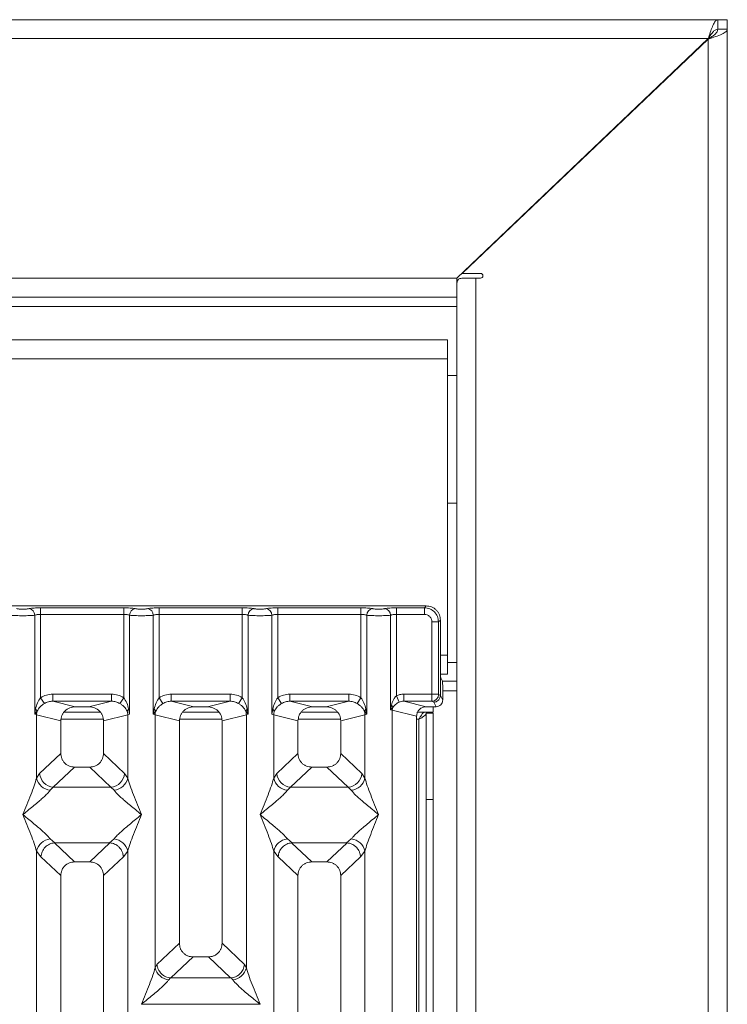
# Model space of a CAD drawing. Units: millimetres. Extents: x 5 to 415, y 5 to 292.
# Drawn here: x 99 to 114, y 144 to 165 of the extents above; entities that cross this region are included whole.
import ezdxf

# ---------------------------------------------------------------- set-up
doc = ezdxf.new("R2010")
doc.units = ezdxf.units.MM

msp = doc.modelspace()

# ---------------------------------------------------------------- linework, layer by layer
at = {"color": 7, "linetype": 'Continuous', "lineweight": 15}
for p, q in [((70.7054, 165.1737), (113.3054, 165.1737)), ((113.5054, 165.1737), (113.3054, 165.1737)), ((113.3054, 165.1737), (113.3054, 164.9737)), ((113.5054, 165.1737), (113.5054, 164.9737)), ((113.3054, 164.9737), (113.5054, 164.9737)), ((113.5054, 90.3737), (113.5054, 164.9737)), ((113.1035, 164.7737), (70.9072, 164.7737)), ((107.8054, 159.7237), (113.1035, 164.7737)), ((113.1054, 164.7637), (107.9196, 159.8237)), ((113.1054, 90.5837), (113.1054, 164.7637)), ((107.8054, 159.7237), (76.2054, 159.7237)), ((107.8054, 159.3237), (107.8054, 159.7237)), ((108.2054, 159.7237), (107.9059, 159.7237)), ((107.9196, 159.8237), (108.3054, 159.8237)), ((108.2054, 95.6237), (108.2054, 159.7237)), ((108.3054, 159.7237), (108.2054, 159.7237)), ((107.8054, 159.3237), (76.2054, 159.3237)), ((107.8054, 159.3237), (107.8054, 96.0237)), ((76.2054, 159.1237), (107.8054, 159.1237)), ((107.6054, 158.4237), (76.4054, 158.4237)), ((107.6054, 158.4237), (107.6054, 158.0237)), ((107.6054, 158.0237), (76.4054, 158.0237)), ((107.6054, 151.7737), (107.6054, 158.0237)), ((107.8054, 157.6687), (107.6054, 157.6687)), ((107.6054, 154.9787), (107.8054, 154.9787)), ((107.1598, 152.8132), (97.6515, 152.8132)), ((107.1206, 152.7739), (107.1598, 152.8132)), ((98.9051, 150.5288), (98.9051, 152.6172)), ((99.0299, 152.7739), (100.7815, 152.7739)), ((99.0299, 152.6353), (99.0299, 152.7739)), ((99.0299, 152.6353), (99.0299, 150.8791)), ((99.0299, 152.6353), (100.7815, 152.6353)), ((100.7815, 152.7739), (100.7815, 152.6353)), ((100.7815, 150.8791), (100.7815, 152.6353)), ((100.9063, 152.6172), (100.9063, 150.5288)), ((101.4051, 150.5288), (101.4051, 152.6172)), ((101.5299, 152.7739), (103.2815, 152.7739)), ((101.5299, 152.7739), (101.5299, 152.6353)), ((101.5299, 152.6353), (101.5299, 150.8791)), ((101.5299, 152.6353), (103.2815, 152.6353)), ((103.2815, 152.7739), (103.2815, 152.6353)), ((103.2815, 150.8791), (103.2815, 152.6353)), ((103.4063, 152.6172), (103.4063, 150.5288)), ((103.9051, 150.5288), (103.9051, 152.6172)), ((104.0299, 152.7739), (105.7815, 152.7739)), ((104.0299, 152.7739), (104.0299, 152.6353)), ((104.0299, 152.6353), (104.0299, 150.8791)), ((104.0299, 152.6353), (105.7815, 152.6353)), ((105.7815, 152.7739), (105.7815, 152.6353)), ((105.7815, 150.8791), (105.7815, 152.6353)), ((105.9063, 152.6172), (105.9063, 150.5288)), ((106.4051, 150.6252), (106.4051, 152.6172)), ((106.5299, 152.7739), (107.1206, 152.7739)), ((106.5299, 152.7739), (106.5299, 152.6353)), ((106.5299, 152.6353), (106.5299, 150.9202)), ((106.5299, 152.6353), (107.1206, 152.6353)), ((107.1206, 152.6353), (107.1206, 152.7739)), ((107.279, 152.4769), (107.4177, 152.4769)), ((107.279, 150.9531), (107.279, 152.4769)), ((107.4177, 152.4769), (107.4569, 152.5161)), ((107.4177, 152.4769), (107.4177, 150.9531)), ((107.4569, 151.5), (107.4569, 152.5161)), ((107.6054, 151.7737), (107.6054, 151.3737)), ((107.4569, 151.5), (107.4569, 150.9253)), ((107.4586, 151.3737), (107.6054, 151.3737)), ((107.4634, 151.3005), (107.5018, 151.2237)), ((107.8054, 151.2237), (107.5018, 151.2237)), ((99.2853, 150.9531), (100.5261, 150.9531)), ((99.2853, 150.9531), (99.2853, 150.8035)), ((100.5261, 150.8035), (100.5261, 150.9531)), ((101.7853, 150.9531), (103.0261, 150.9531)), ((101.7853, 150.9531), (101.7853, 150.8035)), ((103.0261, 150.8035), (103.0261, 150.9531)), ((104.2853, 150.9531), (105.5261, 150.9531)), ((104.2853, 150.9531), (104.2853, 150.8035)), ((105.5261, 150.8035), (105.5261, 150.9531)), ((106.6832, 150.9531), (107.279, 150.9531)), ((106.6832, 150.9531), (106.6832, 150.8035)), ((107.279, 150.9531), (107.4177, 150.9531)), ((107.419, 150.9431), (107.4569, 150.9242)), ((107.4569, 150.9242), (107.4569, 150.9253)), ((107.4569, 150.9253), (107.5058, 150.8274)), ((107.5058, 150.8274), (107.5058, 151.099)), ((99.109, 150.7556), (99.0299, 150.8791)), ((99.2853, 150.8035), (99.7618, 150.6874)), ((99.2853, 150.8035), (100.5261, 150.8035)), ((100.0496, 150.6874), (100.5261, 150.8035)), ((100.7024, 150.7556), (100.7815, 150.8791)), ((101.5299, 150.8791), (101.609, 150.7556)), ((101.7853, 150.8035), (102.2618, 150.6874)), ((101.7853, 150.8035), (103.0261, 150.8035)), ((102.5496, 150.6874), (103.0261, 150.8035)), ((103.2024, 150.7556), (103.2815, 150.8791)), ((104.0299, 150.8791), (104.109, 150.7556)), ((104.2853, 150.8035), (104.7618, 150.6874)), ((104.2853, 150.8035), (105.5261, 150.8035)), ((105.0496, 150.6874), (105.5261, 150.8035)), ((105.7024, 150.7556), (105.7815, 150.8791)), ((106.4232, 150.7179), (106.4051, 150.6252)), ((106.5909, 150.7858), (106.5299, 150.9202)), ((106.6832, 150.8035), (107.1598, 150.6874)), ((106.6832, 150.8035), (107.2803, 150.8035)), ((107.2803, 150.8035), (107.3173, 150.7851)), ((107.3173, 150.7851), (107.3661, 150.6874)), ((98.9237, 150.6358), (98.9051, 150.5288)), ((98.9051, 150.5288), (98.9558, 150.5962)), ((98.9441, 150.5171), (98.9051, 150.5288)), ((98.9441, 149.1835), (98.9441, 150.5171)), ((98.9441, 150.5171), (99.4557, 150.3924)), ((100.2896, 150.5737), (99.5218, 150.5737)), ((100.0496, 150.6874), (99.7618, 150.6874)), ((100.8673, 150.5171), (100.3557, 150.3924)), ((100.9063, 150.5288), (100.8673, 150.5171)), ((100.8673, 150.5171), (100.8673, 149.1835)), ((100.9063, 150.5288), (100.8877, 150.6358)), ((101.4237, 150.6358), (101.4051, 150.5288)), ((101.4051, 150.5288), (101.4558, 150.5962)), ((101.4441, 150.5171), (101.4051, 150.5288)), ((101.4441, 145.186), (101.4441, 150.5171)), ((101.4441, 150.5171), (101.9557, 150.3924)), ((102.7896, 150.5737), (102.0218, 150.5737)), ((102.5496, 150.6874), (102.2618, 150.6874)), ((102.8557, 150.3924), (103.3673, 150.5171)), ((103.3556, 150.5962), (103.4063, 150.5288)), ((103.4063, 150.5288), (103.3673, 150.5171)), ((103.3673, 150.5171), (103.3673, 145.186)), ((103.4063, 150.5288), (103.3877, 150.6358)), ((103.9237, 150.6358), (103.9051, 150.5288)), ((103.9441, 150.5171), (103.9051, 150.5288)), ((103.9441, 149.1835), (103.9441, 150.5171)), ((103.9441, 150.5171), (104.4557, 150.3924)), ((105.2896, 150.5737), (104.5218, 150.5737)), ((105.0496, 150.6874), (104.7618, 150.6874)), ((105.3557, 150.3924), (105.8673, 150.5171)), ((105.8556, 150.5962), (105.9063, 150.5288)), ((105.9063, 150.5288), (105.8673, 150.5171)), ((105.8673, 150.5171), (105.8673, 149.1835)), ((105.9063, 150.5288), (105.8877, 150.6358)), ((106.4051, 150.6252), (106.4536, 150.674)), ((106.4441, 150.6154), (106.4051, 150.6252)), ((106.4441, 125.0473), (106.4441, 150.6154)), ((106.4441, 150.6154), (106.9557, 150.4907)), ((106.9753, 150.5737), (107.3054, 150.5737)), ((107.1554, 150.5537), (107.3054, 150.5537)), ((107.1554, 148.7351), (107.1554, 150.5537)), ((107.3661, 150.6874), (107.1598, 150.6874)), ((107.3054, 150.6874), (107.3054, 150.5737)), ((107.3054, 150.5537), (107.3054, 148.7351)), ((99.4557, 150.3924), (99.4557, 149.7044)), ((100.3557, 149.7044), (100.3557, 150.3924)), ((101.9557, 150.3924), (101.9557, 145.7014)), ((102.8557, 145.7014), (102.8557, 150.3924)), ((104.4557, 150.3924), (104.4557, 149.7044)), ((105.3557, 149.7044), (105.3557, 150.3924)), ((106.9557, 150.4907), (106.9557, 125.0473)), ((99.4557, 149.7044), (99.0098, 149.2817)), ((100.8016, 149.2817), (100.3557, 149.7044)), ((104.4557, 149.7044), (104.0098, 149.2817)), ((105.8016, 149.2817), (105.3557, 149.7044)), ((99.0098, 149.2817), (98.9441, 149.1835)), ((99.7452, 149.416), (99.2982, 148.9922)), ((99.7452, 149.416), (100.0662, 149.416)), ((100.5132, 148.9922), (100.0662, 149.416)), ((100.8016, 149.2817), (100.8673, 149.1835)), ((104.0098, 149.2817), (103.9441, 149.1835)), ((104.7452, 149.416), (104.2982, 148.9922)), ((104.7452, 149.416), (105.0662, 149.416)), ((105.5132, 148.9922), (105.0662, 149.416)), ((105.8673, 149.1835), (105.8016, 149.2817)), ((99.2982, 148.9922), (99.2324, 148.9267)), ((100.5132, 148.9922), (99.2982, 148.9922)), ((100.579, 148.9267), (100.5132, 148.9922)), ((104.2982, 148.9922), (104.2324, 148.9267)), ((104.2982, 148.9922), (105.5132, 148.9922)), ((105.579, 148.9267), (105.5132, 148.9922)), ((107.3054, 148.7351), (107.1554, 148.7351)), ((107.1554, 148.7351), (107.1554, 110.3237)), ((107.3054, 148.7351), (107.3054, 110.3237)), ((99.2324, 147.8997), (99.332, 147.8185)), ((99.332, 147.8185), (99.3211, 147.8181)), ((99.3211, 147.8181), (99.7452, 147.416)), ((99.332, 147.8185), (100.4794, 147.8185)), ((100.0662, 147.416), (100.4903, 147.8181)), ((100.4794, 147.8185), (100.579, 147.8997)), ((100.4903, 147.8181), (100.4794, 147.8185)), ((104.2324, 147.8997), (104.332, 147.8185)), ((104.332, 147.8185), (104.3211, 147.8181)), ((104.3211, 147.8181), (104.7452, 147.416)), ((104.332, 147.8185), (105.4794, 147.8185)), ((105.0662, 147.416), (105.4903, 147.8181)), ((105.4794, 147.8185), (105.579, 147.8997)), ((105.4903, 147.8181), (105.4794, 147.8185)), ((98.9441, 132.1294), (98.9441, 147.643)), ((98.9441, 147.643), (99.0373, 147.5243)), ((100.8673, 147.643), (100.774, 147.5243)), ((100.8673, 147.643), (100.8673, 132.1294)), ((103.9441, 132.1294), (103.9441, 147.643)), ((103.9441, 147.643), (104.0373, 147.5243)), ((105.774, 147.5243), (105.8673, 147.643)), ((105.8673, 147.643), (105.8673, 132.1294)), ((99.0373, 147.5243), (99.4557, 147.1276)), ((100.0662, 147.416), (99.7452, 147.416)), ((100.774, 147.5243), (100.3557, 147.1276)), ((104.0373, 147.5243), (104.4557, 147.1276)), ((105.0662, 147.416), (104.7452, 147.416)), ((105.3557, 147.1276), (105.774, 147.5243)), ((99.4557, 147.1276), (99.4557, 125.0473)), ((100.3557, 125.0473), (100.3557, 147.1276)), ((104.4557, 147.1276), (104.4557, 125.0473)), ((105.3557, 125.0473), (105.3557, 147.1276)), ((101.9557, 145.7014), (101.4831, 145.2533)), ((103.3283, 145.2533), (102.8557, 145.7014)), ((101.7765, 144.9686), (102.2452, 145.413)), ((102.2452, 145.413), (102.5662, 145.413)), ((103.0349, 144.9686), (102.5662, 145.413)), ((101.4831, 145.2533), (101.4441, 145.186)), ((103.3673, 145.186), (103.3283, 145.2533)), ((101.7662, 144.9691), (101.7324, 144.9293)), ((101.7765, 144.9686), (101.7662, 144.9691)), ((103.0349, 144.9686), (101.7765, 144.9686)), ((103.0452, 144.9691), (103.0349, 144.9686)), ((103.079, 144.9293), (103.0452, 144.9691)), ((101.1566, 144.4145), (103.6548, 144.4145))]:
    msp.add_line(p, q, dxfattribs=at)
at = {"color": 8, "linetype": 'Continuous', "lineweight": 15}
for p, q in [((107.4569, 151.7737), (107.6054, 151.7737)), ((107.8054, 151.6237), (107.6054, 151.6237)), ((107.5058, 151.0237), (107.8054, 151.0237)), ((99.4618, 150.4237), (100.3495, 150.4237)), ((101.9618, 150.4237), (102.8495, 150.4237)), ((104.4618, 150.4237), (105.3495, 150.4237)), ((106.9557, 150.4237), (107.0054, 150.4237)), ((107.0054, 150.4237), (107.0054, 110.3237))]:
    msp.add_line(p, q, dxfattribs=at)
at = {"color": 7, "linetype": 'Continuous', "lineweight": 15}
for centre, radius, start, end in [((108.3054, 159.7737), 0.05, 270, 90), ((98.763, 152.616), 0.1422, 0.46967, 79.56739), ((101.0484, 152.616), 0.1422, 100.43261, 179.53033), ((101.263, 152.616), 0.1422, 0.46967, 79.56739), ((103.5484, 152.616), 0.1422, 100.43261, 179.53033), ((103.763, 152.616), 0.1422, 0.46967, 79.56739), ((106.0484, 152.616), 0.1422, 100.43261, 179.53033), ((106.263, 152.616), 0.1422, 0.46967, 79.56739), ((107.2782, 150.9442), 0.1408, 270.8599, 359.56069), ((106.3581, 150.6404), 0.1013, 19.37703, 49.95818), ((98.8639, 150.5544), 0.101, 24.44345, 53.68614), ((99.2563, 150.5112), 0.3123, 164.21082, 178.92812), ((100.9475, 150.5544), 0.101, 126.31386, 155.55655), ((100.555, 150.5112), 0.3123, 1.07187, 15.78918), ((101.3639, 150.5544), 0.101, 24.44345, 53.68614), ((101.7563, 150.5112), 0.3123, 164.21082, 178.92812), ((103.4475, 150.5544), 0.101, 126.31386, 155.55655), ((103.055, 150.5112), 0.3123, 1.07187, 15.78918), ((103.8639, 150.5544), 0.101, 24.44345, 53.68614), ((104.2563, 150.5112), 0.3123, 164.21082, 178.92812), ((105.9475, 150.5544), 0.101, 126.31386, 155.55655), ((105.555, 150.5112), 0.3123, 1.07187, 15.78918), ((106.6523, 150.6115), 0.2083, 162.54533, 178.92697), ((99.3248, 149.307), 0.316, 184.60477, 265.17409), ((100.4866, 149.307), 0.316, 274.82591, 355.39523), ((104.3248, 149.307), 0.316, 184.60477, 265.17409), ((105.4866, 149.307), 0.316, 274.82591, 355.39523), ((99.2662, 149.255), 0.33, 192.52091, 264.11601), ((100.5451, 149.255), 0.33, 275.88399, 347.47909), ((104.2662, 149.255), 0.33, 192.52091, 264.11601), ((105.5451, 149.255), 0.33, 275.88399, 347.47909), ((99.2662, 147.5714), 0.33, 95.88401, 167.47909), ((100.5451, 147.5714), 0.33, 12.52093, 84.11601), ((104.2662, 147.5714), 0.33, 95.88401, 167.47909), ((105.5451, 147.5714), 0.33, 12.52093, 84.11601), ((101.7662, 145.2576), 0.33, 192.52091, 264.11601), ((103.0451, 145.2576), 0.33, 275.88399, 347.47909)]:
    msp.add_arc(centre, radius, start, end, dxfattribs=at)
for points, knots in [([(113.3054, 165.1737), (113.2902, 165.1688), (113.2598, 165.1591), (113.2143, 165.0831), (113.1687, 164.9724), (113.1317, 164.8615), (113.1101, 164.7941), (113.1035, 164.7737)], [0, 0, 0, 0, 0.22553295, 0.45110706, 0.67668136, 0.90225544, 1, 1, 1, 1]), ([(113.3054, 164.9737), (113.2869, 164.9701), (113.2513, 164.9631), (113.1985, 164.9117), (113.1496, 164.8455), (113.118, 164.7962), (113.1035, 164.7737)], [0, 0, 0, 0, 0.2734982, 0.5291398, 0.7847318, 1, 1, 1, 1]), ([(107.9059, 159.7237), (107.8816, 159.7181), (107.8381, 159.7081), (107.8151, 159.6728), (107.8079, 159.6343), (107.8059, 159.6018), (107.8054, 159.5645), (107.8054, 159.5375), (107.8054, 159.5237)], [0, 0, 0, 0, 0.31870306, 0.57267091, 0.68286993, 0.78725419, 0.89116048, 1, 1, 1, 1]), ([(107.4569, 152.5161), (107.453, 152.5537), (107.4469, 152.6115), (107.41, 152.6809), (107.3718, 152.728), (107.3246, 152.7663), (107.2552, 152.8032), (107.1974, 152.8093), (107.1598, 152.8132)], [0, 0, 0, 0, 0.24034456, 0.37016672, 0.50000008, 0.62961069, 0.75965544, 1, 1, 1, 1]), ([(98.6557, 152.6072), (98.6328, 152.6073), (98.5858, 152.6076), (98.5179, 152.6096), (98.4541, 152.6127), (98.4224, 152.6157), (98.4063, 152.6172)], [0, 0, 0, 0, 0.2332459, 0.4776245, 0.7331931, 1, 1, 1, 1]), ([(98.7887, 152.7558), (98.7807, 152.7544), (98.7647, 152.7515), (98.7318, 152.7483), (98.695, 152.7463), (98.6557, 152.7456), (98.6163, 152.7463), (98.5796, 152.7483), (98.5467, 152.7515), (98.5307, 152.7544), (98.5227, 152.7558)], [0, 0, 0, 0, 0.1255176, 0.2504664, 0.3753951, 0.5000028, 0.6247884, 0.7495392, 0.8745747, 1, 1, 1, 1]), ([(98.6557, 152.6072), (98.6786, 152.6073), (98.7256, 152.6076), (98.7935, 152.6096), (98.8572, 152.6127), (98.8889, 152.6157), (98.9051, 152.6172)], [0, 0, 0, 0, 0.23324586, 0.47762454, 0.73319305, 1, 1, 1, 1]), ([(98.7887, 152.7558), (98.8033, 152.7585), (98.8324, 152.7638), (98.8919, 152.7694), (98.9586, 152.7732), (99.0061, 152.7737), (99.0299, 152.7739)], [0, 0, 0, 0, 0.2507633, 0.5009338, 0.7506078, 1, 1, 1, 1]), ([(98.9051, 152.6172), (98.913, 152.6199), (98.928, 152.6252), (98.9589, 152.6309), (98.9931, 152.6346), (99.0177, 152.6351), (99.0299, 152.6353)], [0, 0, 0, 0, 0.2621116, 0.5034383, 0.7547636, 1, 1, 1, 1]), ([(100.7815, 152.7739), (100.8053, 152.7737), (100.8528, 152.7732), (100.9195, 152.7694), (100.979, 152.7638), (101.0081, 152.7585), (101.0227, 152.7558)], [0, 0, 0, 0, 0.2493922, 0.4990662, 0.7492367, 1, 1, 1, 1]), ([(100.7815, 152.6353), (100.7937, 152.6351), (100.8183, 152.6346), (100.8525, 152.6309), (100.8834, 152.6252), (100.8984, 152.6199), (100.9063, 152.6172)], [0, 0, 0, 0, 0.2452069, 0.4965616, 0.7378528, 1, 1, 1, 1]), ([(100.9063, 152.6172), (100.9224, 152.6157), (100.9541, 152.6127), (101.0179, 152.6096), (101.0858, 152.6076), (101.1328, 152.6073), (101.1557, 152.6072)], [0, 0, 0, 0, 0.2668069, 0.5223755, 0.7667541, 1, 1, 1, 1]), ([(101.0227, 152.7558), (101.0307, 152.7544), (101.0467, 152.7515), (101.0796, 152.7483), (101.1163, 152.7463), (101.1557, 152.7456), (101.195, 152.7463), (101.2318, 152.7483), (101.2647, 152.7515), (101.2807, 152.7544), (101.2887, 152.7558)], [0, 0, 0, 0, 0.1254253, 0.2504608, 0.3752116, 0.4999972, 0.6246049, 0.7495336, 0.8744824, 1, 1, 1, 1]), ([(101.1557, 152.6072), (101.1786, 152.6073), (101.2256, 152.6076), (101.2935, 152.6096), (101.3572, 152.6127), (101.3889, 152.6157), (101.4051, 152.6172)], [0, 0, 0, 0, 0.2332459, 0.4776245, 0.7331931, 1, 1, 1, 1]), ([(101.2887, 152.7558), (101.3033, 152.7585), (101.3324, 152.7638), (101.3919, 152.7694), (101.4586, 152.7732), (101.5061, 152.7737), (101.5299, 152.7739)], [0, 0, 0, 0, 0.2507633, 0.5009338, 0.7506078, 1, 1, 1, 1]), ([(101.4051, 152.6172), (101.413, 152.6199), (101.428, 152.6252), (101.4589, 152.6309), (101.4931, 152.6346), (101.5177, 152.6351), (101.5299, 152.6353)], [0, 0, 0, 0, 0.2621116, 0.5034383, 0.7547636, 1, 1, 1, 1]), ([(103.2815, 152.7739), (103.3053, 152.7737), (103.3528, 152.7732), (103.4195, 152.7694), (103.479, 152.7638), (103.5081, 152.7585), (103.5227, 152.7558)], [0, 0, 0, 0, 0.24939218, 0.49906623, 0.74923669, 1, 1, 1, 1]), ([(103.2815, 152.6353), (103.2937, 152.6351), (103.3183, 152.6346), (103.3525, 152.6309), (103.3834, 152.6252), (103.3984, 152.6199), (103.4063, 152.6172)], [0, 0, 0, 0, 0.2452069, 0.4965616, 0.7378528, 1, 1, 1, 1]), ([(103.4063, 152.6172), (103.4224, 152.6157), (103.4541, 152.6127), (103.5179, 152.6096), (103.5858, 152.6076), (103.6328, 152.6073), (103.6557, 152.6072)], [0, 0, 0, 0, 0.2668069, 0.5223755, 0.7667541, 1, 1, 1, 1]), ([(103.5227, 152.7558), (103.5307, 152.7544), (103.5467, 152.7515), (103.5796, 152.7483), (103.6163, 152.7463), (103.6557, 152.7456), (103.695, 152.7463), (103.7318, 152.7483), (103.7647, 152.7515), (103.7807, 152.7544), (103.7887, 152.7558)], [0, 0, 0, 0, 0.12542527, 0.25046084, 0.37521161, 0.4999972, 0.62460492, 0.74953356, 0.87448243, 1, 1, 1, 1]), ([(103.6557, 152.6072), (103.6786, 152.6073), (103.7256, 152.6076), (103.7935, 152.6096), (103.8572, 152.6127), (103.8889, 152.6157), (103.9051, 152.6172)], [0, 0, 0, 0, 0.2332459, 0.4776245, 0.7331931, 1, 1, 1, 1]), ([(103.7887, 152.7558), (103.8033, 152.7585), (103.8324, 152.7638), (103.8919, 152.7694), (103.9586, 152.7732), (104.0061, 152.7737), (104.0299, 152.7739)], [0, 0, 0, 0, 0.2507633, 0.5009338, 0.7506078, 1, 1, 1, 1]), ([(103.9051, 152.6172), (103.913, 152.6199), (103.928, 152.6252), (103.9589, 152.6309), (103.9931, 152.6346), (104.0177, 152.6351), (104.0299, 152.6353)], [0, 0, 0, 0, 0.26211157, 0.5034383, 0.75476357, 1, 1, 1, 1]), ([(105.7815, 152.7739), (105.8049, 152.7737), (105.8524, 152.7733), (105.9196, 152.7695), (105.9793, 152.7637), (106.0083, 152.7584), (106.0227, 152.7558)], [0, 0, 0, 0, 0.2455971, 0.4990663, 0.753047, 1, 1, 1, 1]), ([(105.7815, 152.6353), (105.7937, 152.6351), (105.8183, 152.6346), (105.8525, 152.6309), (105.8834, 152.6252), (105.8984, 152.6199), (105.9063, 152.6172)], [0, 0, 0, 0, 0.24520688, 0.49656162, 0.73785279, 1, 1, 1, 1]), ([(105.9063, 152.6172), (105.9224, 152.6157), (105.9541, 152.6127), (106.0179, 152.6096), (106.0858, 152.6076), (106.1328, 152.6073), (106.1557, 152.6072)], [0, 0, 0, 0, 0.2668044, 0.522372, 0.7667516, 1, 1, 1, 1]), ([(106.0227, 152.7558), (106.0307, 152.7544), (106.0467, 152.7515), (106.0796, 152.7483), (106.1163, 152.7463), (106.1557, 152.7456), (106.195, 152.7463), (106.2318, 152.7483), (106.2647, 152.7515), (106.2807, 152.7544), (106.2887, 152.7558)], [0, 0, 0, 0, 0.1254643, 0.2504556, 0.3751243, 0.4999946, 0.6245206, 0.7495336, 0.8743578, 1, 1, 1, 1]), ([(106.1557, 152.6072), (106.1786, 152.6073), (106.2256, 152.6076), (106.2935, 152.6096), (106.3572, 152.6127), (106.3889, 152.6157), (106.4051, 152.6172)], [0, 0, 0, 0, 0.2332484, 0.477628, 0.7331956, 1, 1, 1, 1]), ([(106.2887, 152.7558), (106.3033, 152.7585), (106.3324, 152.7638), (106.3919, 152.7694), (106.4586, 152.7732), (106.5061, 152.7737), (106.5299, 152.7739)], [0, 0, 0, 0, 0.2507633, 0.5009338, 0.7506078, 1, 1, 1, 1]), ([(106.4051, 152.6172), (106.413, 152.6199), (106.428, 152.6252), (106.4589, 152.6309), (106.4931, 152.6346), (106.5177, 152.6351), (106.5299, 152.6353)], [0, 0, 0, 0, 0.2621116, 0.5034383, 0.7547636, 1, 1, 1, 1]), ([(107.1206, 152.7739), (107.1604, 152.769), (107.238, 152.7593), (107.3345, 152.6908), (107.403, 152.5943), (107.4127, 152.5167), (107.4177, 152.4769)], [0, 0, 0, 0, 0.2567659, 0.5, 0.7432285, 1, 1, 1, 1]), ([(107.1206, 152.6353), (107.1414, 152.633), (107.183, 152.6283), (107.2354, 152.5917), (107.272, 152.5393), (107.2767, 152.4977), (107.279, 152.4769)], [0, 0, 0, 0, 0.2506495, 0.5, 0.7493505, 1, 1, 1, 1]), ([(107.4634, 151.3005), (107.4629, 151.3025), (107.4619, 151.3063), (107.4603, 151.3261), (107.4586, 151.3634), (107.4572, 151.4256), (107.457, 151.4756), (107.4569, 151.5)], [0, 0, 0, 0, 0.1502081, 0.2838794, 0.5008187, 0.7565501, 1, 1, 1, 1]), ([(107.5018, 151.2237), (107.5021, 151.2226), (107.5027, 151.2203), (107.5037, 151.208), (107.5048, 151.1843), (107.5056, 151.1455), (107.5058, 151.1143), (107.5058, 151.099)], [0, 0, 0, 0, 0.1421641, 0.2839058, 0.5008382, 0.7565665, 1, 1, 1, 1]), ([(99.0299, 150.8791), (99.0696, 150.9005), (99.1494, 150.9435), (99.2398, 150.9499), (99.2853, 150.9531)], [0, 0, 0, 0, 0.4974113, 1, 1, 1, 1]), ([(100.5261, 150.9531), (100.5716, 150.9499), (100.662, 150.9435), (100.7418, 150.9005), (100.7815, 150.8791)], [0, 0, 0, 0, 0.5025887, 1, 1, 1, 1]), ([(101.5299, 150.8791), (101.5696, 150.9005), (101.6494, 150.9435), (101.7398, 150.9499), (101.7853, 150.9531)], [0, 0, 0, 0, 0.4974113, 1, 1, 1, 1]), ([(103.0261, 150.9531), (103.0716, 150.9499), (103.162, 150.9435), (103.2418, 150.9005), (103.2815, 150.8791)], [0, 0, 0, 0, 0.5025887, 1, 1, 1, 1]), ([(104.0299, 150.8791), (104.0696, 150.9005), (104.1494, 150.9435), (104.2398, 150.9499), (104.2853, 150.9531)], [0, 0, 0, 0, 0.4974113, 1, 1, 1, 1]), ([(105.5261, 150.9531), (105.5716, 150.9499), (105.662, 150.9435), (105.7418, 150.9005), (105.7815, 150.8791)], [0, 0, 0, 0, 0.5025887, 1, 1, 1, 1]), ([(106.6832, 150.9531), (106.6567, 150.9517), (106.6038, 150.9489), (106.5545, 150.9297), (106.5299, 150.9202)], [0, 0, 0, 0, 0.5017781, 1, 1, 1, 1]), ([(107.2803, 150.8035), (107.2802, 150.805), (107.28, 150.808), (107.2797, 150.8251), (107.2793, 150.8572), (107.2791, 150.9048), (107.279, 150.9378), (107.279, 150.9531)], [0, 0, 0, 0, 0.15186541, 0.29616454, 0.56073203, 0.79538383, 1, 1, 1, 1]), ([(107.4569, 150.9242), (107.4549, 150.9066), (107.4517, 150.8796), (107.4341, 150.8474), (107.4126, 150.8209), (107.3839, 150.8006), (107.3496, 150.7875), (107.3285, 150.7859), (107.3173, 150.7851)], [0, 0, 0, 0, 0.2423003, 0.3692153, 0.4996204, 0.7095313, 0.8447986, 1, 1, 1, 1]), ([(107.419, 150.9431), (107.4188, 150.9434), (107.4184, 150.9438), (107.418, 150.9462), (107.4177, 150.9493), (107.4177, 150.9518), (107.4177, 150.9531)], [0, 0, 0, 0, 0.2555497, 0.5017524, 0.7497271, 1, 1, 1, 1]), ([(99.0299, 150.8791), (99.0067, 150.8435), (98.9572, 150.7674), (98.9353, 150.6815), (98.9237, 150.6358)], [0, 0, 0, 0, 0.4687806, 1, 1, 1, 1]), ([(98.9558, 150.5962), (98.9748, 150.6265), (99.0031, 150.6717), (99.0596, 150.7225), (99.0927, 150.7447), (99.109, 150.7556)], [0, 0, 0, 0, 0.508694, 0.7592559, 1, 1, 1, 1]), ([(99.109, 150.7556), (99.1364, 150.7696), (99.1919, 150.798), (99.2539, 150.8016), (99.2853, 150.8035)], [0, 0, 0, 0, 0.4945789, 1, 1, 1, 1]), ([(100.5261, 150.8035), (100.5575, 150.8016), (100.6195, 150.798), (100.675, 150.7696), (100.7024, 150.7556)], [0, 0, 0, 0, 0.5054211, 1, 1, 1, 1]), ([(100.7024, 150.7556), (100.7187, 150.7447), (100.7519, 150.7225), (100.8083, 150.6716), (100.8366, 150.6265), (100.8556, 150.5962)], [0, 0, 0, 0, 0.2418433, 0.4909005, 1, 1, 1, 1]), ([(100.8877, 150.6358), (100.8761, 150.6815), (100.8542, 150.7675), (100.8047, 150.8435), (100.7815, 150.8791)], [0, 0, 0, 0, 0.5316198, 1, 1, 1, 1]), ([(101.5299, 150.8791), (101.5067, 150.8435), (101.4572, 150.7674), (101.4353, 150.6815), (101.4237, 150.6358)], [0, 0, 0, 0, 0.4687806, 1, 1, 1, 1]), ([(101.4558, 150.5962), (101.4748, 150.6265), (101.5031, 150.6717), (101.5596, 150.7225), (101.5927, 150.7447), (101.609, 150.7556)], [0, 0, 0, 0, 0.508694, 0.7592559, 1, 1, 1, 1]), ([(101.609, 150.7556), (101.6364, 150.7696), (101.6919, 150.798), (101.7539, 150.8016), (101.7853, 150.8035)], [0, 0, 0, 0, 0.4945789, 1, 1, 1, 1]), ([(103.0261, 150.8035), (103.0575, 150.8016), (103.1195, 150.798), (103.175, 150.7696), (103.2024, 150.7556)], [0, 0, 0, 0, 0.5054211, 1, 1, 1, 1]), ([(103.2024, 150.7556), (103.2187, 150.7447), (103.2519, 150.7225), (103.3083, 150.6716), (103.3366, 150.6265), (103.3556, 150.5962)], [0, 0, 0, 0, 0.2418433, 0.4909005, 1, 1, 1, 1]), ([(103.3877, 150.6358), (103.3761, 150.6815), (103.3542, 150.7675), (103.3047, 150.8435), (103.2815, 150.8791)], [0, 0, 0, 0, 0.5316198, 1, 1, 1, 1]), ([(104.0299, 150.8791), (104.0067, 150.8435), (103.9572, 150.7674), (103.9353, 150.6815), (103.9237, 150.6358)], [0, 0, 0, 0, 0.4687806, 1, 1, 1, 1]), ([(103.9558, 150.5962), (103.9748, 150.6265), (104.0031, 150.6717), (104.0596, 150.7225), (104.0927, 150.7447), (104.109, 150.7556)], [0, 0, 0, 0, 0.508694, 0.7592559, 1, 1, 1, 1]), ([(104.109, 150.7556), (104.1364, 150.7696), (104.1919, 150.798), (104.2539, 150.8016), (104.2853, 150.8035)], [0, 0, 0, 0, 0.4945789, 1, 1, 1, 1]), ([(105.5261, 150.8035), (105.5575, 150.8016), (105.6195, 150.798), (105.675, 150.7696), (105.7024, 150.7556)], [0, 0, 0, 0, 0.5054211, 1, 1, 1, 1]), ([(105.7024, 150.7556), (105.7187, 150.7447), (105.7519, 150.7225), (105.8083, 150.6716), (105.8366, 150.6265), (105.8556, 150.5962)], [0, 0, 0, 0, 0.2418433, 0.4909005, 1, 1, 1, 1]), ([(105.8877, 150.6358), (105.8761, 150.6815), (105.8542, 150.7675), (105.8047, 150.8435), (105.7815, 150.8791)], [0, 0, 0, 0, 0.5316198, 1, 1, 1, 1]), ([(106.5299, 150.9202), (106.5185, 150.9083), (106.4934, 150.8821), (106.4531, 150.8153), (106.4353, 150.7574), (106.4232, 150.7179)], [0, 0, 0, 0, 0.2091706, 0.4593552, 1, 1, 1, 1]), ([(106.4536, 150.674), (106.471, 150.6964), (106.4968, 150.7296), (106.5469, 150.7648), (106.5765, 150.779), (106.5909, 150.7858)], [0, 0, 0, 0, 0.516532, 0.766803, 1, 1, 1, 1]), ([(106.5909, 150.7858), (106.6046, 150.7907), (106.6345, 150.8015), (106.6661, 150.8028), (106.6832, 150.8035)], [0, 0, 0, 0, 0.4592899, 1, 1, 1, 1]), ([(107.5058, 150.8274), (107.5052, 150.8174), (107.504, 150.798), (107.4923, 150.763), (107.4667, 150.7255), (107.421, 150.6937), (107.3845, 150.6895), (107.3661, 150.6874)], [0, 0, 0, 0, 0.1363675, 0.2654836, 0.5009938, 0.7493494, 1, 1, 1, 1]), ([(99.7618, 150.6874), (99.7232, 150.6835), (99.6632, 150.6775), (99.5918, 150.6404), (99.543, 150.6024), (99.5041, 150.5559), (99.4661, 150.4872), (99.4598, 150.4298), (99.4557, 150.3924)], [0, 0, 0, 0, 0.2444915, 0.3798681, 0.5060364, 0.6368212, 0.7638149, 1, 1, 1, 1]), ([(100.3557, 150.3924), (100.3516, 150.4298), (100.3453, 150.4872), (100.3073, 150.5559), (100.2684, 150.6023), (100.2196, 150.6404), (100.1482, 150.6775), (100.0882, 150.6835), (100.0496, 150.6874)], [0, 0, 0, 0, 0.2361851, 0.36316098, 0.4939636, 0.62011381, 0.75550852, 1, 1, 1, 1]), ([(102.2618, 150.6874), (102.2232, 150.6835), (102.1632, 150.6775), (102.0918, 150.6404), (102.043, 150.6024), (102.0041, 150.5559), (101.9661, 150.4872), (101.9598, 150.4298), (101.9557, 150.3924)], [0, 0, 0, 0, 0.2444915, 0.3798681, 0.5060364, 0.6368212, 0.7638149, 1, 1, 1, 1]), ([(102.8557, 150.3924), (102.8516, 150.4298), (102.8453, 150.4872), (102.8073, 150.5559), (102.7684, 150.6023), (102.7196, 150.6404), (102.6482, 150.6775), (102.5882, 150.6835), (102.5496, 150.6874)], [0, 0, 0, 0, 0.2361851, 0.363161, 0.4939636, 0.6201138, 0.7555085, 1, 1, 1, 1]), ([(104.7618, 150.6874), (104.7232, 150.6835), (104.6632, 150.6775), (104.5918, 150.6404), (104.543, 150.6024), (104.5041, 150.5559), (104.4661, 150.4872), (104.4598, 150.4298), (104.4557, 150.3924)], [0, 0, 0, 0, 0.2444915, 0.3798681, 0.5060364, 0.6368212, 0.7638149, 1, 1, 1, 1]), ([(105.3557, 150.3924), (105.3516, 150.4298), (105.3453, 150.4872), (105.3073, 150.5559), (105.2684, 150.6023), (105.2196, 150.6404), (105.1482, 150.6775), (105.0882, 150.6835), (105.0496, 150.6874)], [0, 0, 0, 0, 0.2361851, 0.363161, 0.4939636, 0.6201138, 0.7555085, 1, 1, 1, 1]), ([(107.1598, 150.6874), (107.134, 150.6848), (107.094, 150.6808), (107.0464, 150.6561), (107.0143, 150.631), (106.9887, 150.6007), (106.963, 150.5551), (106.9586, 150.5164), (106.9557, 150.4907)], [0, 0, 0, 0, 0.2445208, 0.3799092, 0.506097, 0.6324335, 0.756819, 1, 1, 1, 1]), ([(107.0054, 150.4237), (107.0177, 150.4463), (107.0405, 150.4881), (107.0738, 150.5374), (107.1045, 150.5681), (107.1246, 150.5719), (107.1341, 150.5737)], [0, 0, 0, 0, 0.2862858, 0.5314528, 0.7765318, 1, 1, 1, 1]), ([(99.4557, 149.7044), (99.4594, 149.6675), (99.4652, 149.6108), (99.501, 149.5433), (99.5378, 149.4978), (99.5834, 149.4612), (99.6513, 149.4254), (99.7081, 149.4197), (99.7452, 149.416)], [0, 0, 0, 0, 0.2423158, 0.3718495, 0.4993661, 0.6267361, 0.7568096, 1, 1, 1, 1]), ([(100.0662, 149.416), (100.1032, 149.4197), (100.1601, 149.4254), (100.2279, 149.4612), (100.2736, 149.4978), (100.3104, 149.5432), (100.3462, 149.6108), (100.352, 149.6675), (100.3557, 149.7044)], [0, 0, 0, 0, 0.2431904, 0.3732448, 0.5006339, 0.6281314, 0.7576842, 1, 1, 1, 1]), ([(104.4557, 149.7044), (104.4594, 149.6675), (104.4652, 149.6108), (104.501, 149.5433), (104.5378, 149.4978), (104.5834, 149.4612), (104.6513, 149.4254), (104.7081, 149.4197), (104.7452, 149.416)], [0, 0, 0, 0, 0.24231578, 0.37184948, 0.4993661, 0.62673608, 0.75680956, 1, 1, 1, 1]), ([(105.0662, 149.416), (105.1032, 149.4197), (105.1601, 149.4254), (105.2279, 149.4612), (105.2736, 149.4978), (105.3104, 149.5432), (105.3462, 149.6108), (105.352, 149.6675), (105.3557, 149.7044)], [0, 0, 0, 0, 0.2431904, 0.3732448, 0.5006339, 0.6281314, 0.7576842, 1, 1, 1, 1]), ([(98.6557, 148.4132), (98.7127, 148.5533), (98.7968, 148.7597), (98.8967, 149.0199), (98.9288, 149.1308), (98.9441, 149.1835)], [0, 0, 0, 0, 0.5249046, 0.7739775, 1, 1, 1, 1]), ([(100.8673, 149.1835), (100.8826, 149.1308), (100.9147, 149.0199), (101.0146, 148.7597), (101.0987, 148.5533), (101.1557, 148.4132)], [0, 0, 0, 0, 0.2260225, 0.4750954, 1, 1, 1, 1]), ([(103.6557, 148.4132), (103.7127, 148.5533), (103.7968, 148.7597), (103.8967, 149.0199), (103.9288, 149.1308), (103.9441, 149.1835)], [0, 0, 0, 0, 0.5249046, 0.7739775, 1, 1, 1, 1]), ([(105.8673, 149.1835), (105.8826, 149.1308), (105.9147, 149.0199), (106.0146, 148.7597), (106.0987, 148.5533), (106.1557, 148.4132)], [0, 0, 0, 0, 0.2260225, 0.4750954, 1, 1, 1, 1]), ([(99.2324, 148.9267), (99.2201, 148.9112), (99.1936, 148.8777), (99.1362, 148.8209), (99.068, 148.7581), (98.986, 148.6864), (98.8898, 148.6054), (98.777, 148.5124), (98.6985, 148.4482), (98.6557, 148.4132)], [0, 0, 0, 0, 0.1077634, 0.2313602, 0.3473077, 0.479603, 0.6433623, 0.8053224, 1, 1, 1, 1]), ([(101.1557, 148.4132), (101.1129, 148.4482), (101.0344, 148.5124), (100.9217, 148.6054), (100.8253, 148.6865), (100.7438, 148.758), (100.6538, 148.8396), (100.6089, 148.8919), (100.579, 148.9267)], [0, 0, 0, 0, 0.1948854, 0.3570199, 0.5209618, 0.6533952, 0.7694741, 1, 1, 1, 1]), ([(104.2324, 148.9267), (104.2201, 148.9112), (104.1936, 148.8777), (104.1362, 148.8209), (104.068, 148.7581), (103.986, 148.6864), (103.8898, 148.6054), (103.777, 148.5124), (103.6985, 148.4482), (103.6557, 148.4132)], [0, 0, 0, 0, 0.1077634, 0.2313602, 0.3473077, 0.479603, 0.6433623, 0.8053224, 1, 1, 1, 1]), ([(106.1557, 148.4132), (106.1129, 148.4482), (106.0344, 148.5124), (105.9217, 148.6054), (105.8253, 148.6865), (105.7438, 148.758), (105.6538, 148.8396), (105.6089, 148.8919), (105.579, 148.9267)], [0, 0, 0, 0, 0.1948854, 0.3570199, 0.5209618, 0.6533952, 0.7694741, 1, 1, 1, 1]), ([(98.9441, 147.643), (98.9288, 147.6957), (98.8967, 147.8065), (98.7968, 148.0667), (98.7127, 148.2732), (98.6557, 148.4132)], [0, 0, 0, 0, 0.2260225, 0.4750954, 1, 1, 1, 1]), ([(98.6557, 148.4132), (98.6985, 148.3782), (98.777, 148.3141), (98.8897, 148.2211), (98.9861, 148.14), (99.0676, 148.0685), (99.1575, 147.9869), (99.2025, 147.9345), (99.2324, 147.8997)], [0, 0, 0, 0, 0.1948854, 0.3570199, 0.5209618, 0.6533952, 0.7694741, 1, 1, 1, 1]), ([(100.579, 147.8997), (100.5913, 147.9153), (100.6178, 147.9487), (100.6751, 148.0055), (100.7434, 148.0683), (100.8254, 148.14), (100.9216, 148.2211), (101.0344, 148.3141), (101.1129, 148.3782), (101.1557, 148.4132)], [0, 0, 0, 0, 0.1077634, 0.2313602, 0.3473077, 0.479603, 0.6433623, 0.8053224, 1, 1, 1, 1]), ([(101.1557, 148.4132), (101.0987, 148.2732), (101.0146, 148.0667), (100.9147, 147.8065), (100.8826, 147.6957), (100.8673, 147.643)], [0, 0, 0, 0, 0.5249046, 0.7739775, 1, 1, 1, 1]), ([(103.9441, 147.643), (103.9288, 147.6957), (103.8967, 147.8065), (103.7968, 148.0667), (103.7127, 148.2732), (103.6557, 148.4132)], [0, 0, 0, 0, 0.2260225, 0.4750954, 1, 1, 1, 1]), ([(103.6557, 148.4132), (103.6985, 148.3782), (103.777, 148.3141), (103.8897, 148.2211), (103.9861, 148.14), (104.0676, 148.0685), (104.1575, 147.9869), (104.2025, 147.9345), (104.2324, 147.8997)], [0, 0, 0, 0, 0.1948854, 0.3570199, 0.5209618, 0.6533952, 0.769474, 1, 1, 1, 1]), ([(105.579, 147.8997), (105.5913, 147.9153), (105.6178, 147.9487), (105.6751, 148.0055), (105.7434, 148.0683), (105.8254, 148.14), (105.9216, 148.2211), (106.0344, 148.3141), (106.1129, 148.3782), (106.1557, 148.4132)], [0, 0, 0, 0, 0.1077634, 0.2313602, 0.3473077, 0.479603, 0.6433623, 0.8053224, 1, 1, 1, 1]), ([(106.1557, 148.4132), (106.0987, 148.2732), (106.0146, 148.0667), (105.9147, 147.8065), (105.8826, 147.6957), (105.8673, 147.643)], [0, 0, 0, 0, 0.5249046, 0.7739775, 1, 1, 1, 1]), ([(99.3211, 147.8181), (99.2868, 147.8119), (99.2148, 147.7989), (99.1225, 147.7305), (99.0554, 147.6346), (99.0434, 147.5611), (99.0373, 147.5243)], [0, 0, 0, 0, 0.2380044, 0.4998419, 0.749633, 1, 1, 1, 1]), ([(100.774, 147.5243), (100.7708, 147.5494), (100.7649, 147.5952), (100.7346, 147.6642), (100.692, 147.7225), (100.6395, 147.7663), (100.5748, 147.8034), (100.5239, 147.8122), (100.4903, 147.8181)], [0, 0, 0, 0, 0.1711837, 0.311749, 0.5002885, 0.6478631, 0.7676665, 1, 1, 1, 1]), ([(104.3211, 147.8181), (104.2868, 147.8119), (104.2148, 147.7989), (104.1225, 147.7305), (104.0554, 147.6346), (104.0434, 147.5611), (104.0373, 147.5243)], [0, 0, 0, 0, 0.2380024, 0.4998419, 0.749633, 1, 1, 1, 1]), ([(105.774, 147.5243), (105.7708, 147.5494), (105.7649, 147.5952), (105.7346, 147.6642), (105.692, 147.7225), (105.6395, 147.7663), (105.5748, 147.8034), (105.5239, 147.8122), (105.4903, 147.8181)], [0, 0, 0, 0, 0.1711833, 0.3117484, 0.5002885, 0.6478631, 0.7676665, 1, 1, 1, 1]), ([(99.7452, 147.416), (99.7081, 147.4123), (99.6513, 147.4066), (99.5835, 147.3708), (99.5378, 147.3342), (99.501, 147.2887), (99.4652, 147.2212), (99.4594, 147.1645), (99.4557, 147.1276)], [0, 0, 0, 0, 0.2431904, 0.3732448, 0.5006339, 0.6281314, 0.7576842, 1, 1, 1, 1]), ([(100.3557, 147.1276), (100.352, 147.1645), (100.3462, 147.2212), (100.3104, 147.2887), (100.2736, 147.3342), (100.2279, 147.3708), (100.1601, 147.4066), (100.1032, 147.4123), (100.0662, 147.416)], [0, 0, 0, 0, 0.2423158, 0.3718495, 0.4993661, 0.6267361, 0.7568096, 1, 1, 1, 1]), ([(104.7452, 147.416), (104.7081, 147.4123), (104.6513, 147.4066), (104.5835, 147.3708), (104.5378, 147.3342), (104.501, 147.2887), (104.4652, 147.2212), (104.4594, 147.1645), (104.4557, 147.1276)], [0, 0, 0, 0, 0.2431904, 0.3732448, 0.5006339, 0.6281314, 0.7576842, 1, 1, 1, 1]), ([(105.3557, 147.1276), (105.352, 147.1645), (105.3462, 147.2212), (105.3104, 147.2887), (105.2736, 147.3342), (105.2279, 147.3708), (105.1601, 147.4066), (105.1032, 147.4123), (105.0662, 147.416)], [0, 0, 0, 0, 0.2423158, 0.3718495, 0.4993661, 0.6267361, 0.7568096, 1, 1, 1, 1]), ([(101.9557, 145.7014), (101.9594, 145.6645), (101.9652, 145.6078), (102.001, 145.5403), (102.0378, 145.4948), (102.0834, 145.4582), (102.1513, 145.4224), (102.2081, 145.4167), (102.2452, 145.413)], [0, 0, 0, 0, 0.2423158, 0.3718495, 0.4993661, 0.6267361, 0.7568096, 1, 1, 1, 1]), ([(102.5662, 145.413), (102.6032, 145.4167), (102.6601, 145.4224), (102.7279, 145.4582), (102.7736, 145.4948), (102.8104, 145.5402), (102.8462, 145.6078), (102.852, 145.6645), (102.8557, 145.7014)], [0, 0, 0, 0, 0.2431904, 0.3732448, 0.5006339, 0.6281314, 0.7576842, 1, 1, 1, 1]), ([(101.1557, 144.4158), (101.2127, 144.5558), (101.2968, 144.7623), (101.3967, 145.0225), (101.4288, 145.1333), (101.4441, 145.186)], [0, 0, 0, 0, 0.5249046, 0.7739775, 1, 1, 1, 1]), ([(101.7662, 144.9691), (101.7335, 144.9757), (101.663, 144.99), (101.5785, 145.0509), (101.5253, 145.1199), (101.494, 145.1857), (101.487, 145.2293), (101.4831, 145.2533)], [0, 0, 0, 0, 0.2316665, 0.4991413, 0.6866579, 0.8276889, 1, 1, 1, 1]), ([(103.3283, 145.2533), (103.3214, 145.2184), (103.3078, 145.1487), (103.2502, 145.07), (103.1907, 145.0212), (103.1266, 144.9851), (103.0769, 144.9753), (103.0452, 144.9691)], [0, 0, 0, 0, 0.2498992, 0.4994313, 0.648224, 0.7756633, 1, 1, 1, 1]), ([(103.3673, 145.186), (103.3826, 145.1333), (103.4147, 145.0225), (103.5146, 144.7623), (103.5987, 144.5558), (103.6557, 144.4158)], [0, 0, 0, 0, 0.2260225, 0.4750954, 1, 1, 1, 1]), ([(101.7324, 144.9293), (101.7201, 144.9137), (101.6936, 144.8803), (101.6362, 144.8235), (101.568, 144.7607), (101.486, 144.689), (101.3898, 144.6079), (101.277, 144.5149), (101.1985, 144.4508), (101.1557, 144.4158)], [0, 0, 0, 0, 0.1077634, 0.2313602, 0.3473077, 0.479603, 0.6433623, 0.8053225, 1, 1, 1, 1]), ([(103.6557, 144.4158), (103.6129, 144.4508), (103.5344, 144.5149), (103.4217, 144.6079), (103.3253, 144.689), (103.2438, 144.7605), (103.1538, 144.8421), (103.1089, 144.8945), (103.079, 144.9293)], [0, 0, 0, 0, 0.1948854, 0.3570199, 0.5209618, 0.6533952, 0.7694741, 1, 1, 1, 1])]:
    msp.add_open_spline(points, degree=3, knots=knots, dxfattribs=at)
for points in [[(113.5054, 164.9737), (113.4993, 164.9562), (113.4873, 164.9212), (113.3948, 164.8687), (113.2626, 164.8162), (113.1578, 164.7812), (113.1054, 164.7637)], [(113.3054, 164.9737), (113.3024, 164.9562), (113.2963, 164.9212), (113.2501, 164.8687), (113.184, 164.8162), (113.1316, 164.7812), (113.1054, 164.7637)], [(107.1554, 150.5525), (107.1531, 150.5418), (107.1486, 150.5203), (107.1139, 150.4881), (107.0643, 150.4559), (107.025, 150.4344), (107.0054, 150.4237)]]:
    msp.add_open_spline(points, degree=3, dxfattribs=at)

doc.saveas('drawing.dxf')
